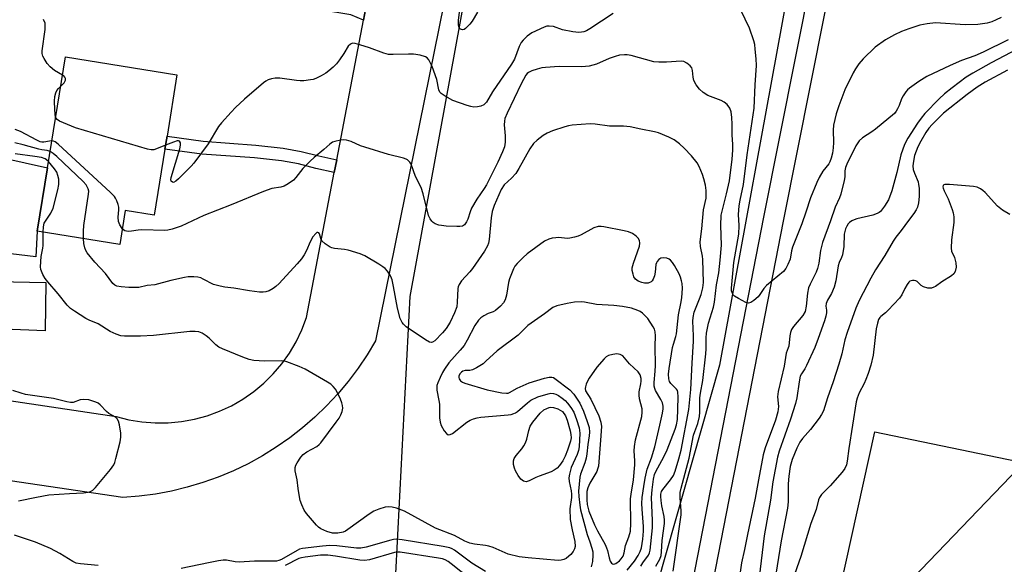
# Model space of a CAD drawing. Units: inches. Extents: x 1279759 to 1285759, y 473453 to 477454.
# Drawn here: x 1282864 to 1283165, y 473670 to 473836 of the extents above; entities that cross this region are included whole.
import ezdxf

# ---------------------------------------------------------------- set-up
doc = ezdxf.new("R2010")
doc.units = ezdxf.units.IN
doc.header["$MEASUREMENT"] = 0
for name, color, linetype in [('BLDG-Footprint', 5, 'Continuous'), ('CULTRL-Pad', 6, 'Continuous'), ('HYDRO-Hidden Single Line Stream', 5, 'Continuous'), ('NTRL-Trees', 3, 'Continuous'), ('TRANS-Driveway', 251, 'Continuous'), ('TRANS-Non Street Sidewalk', 7, 'Continuous'), ('TRANS-Road', 130, 'Continuous'), ('Undefined', 1, 'Continuous')]:
    doc.layers.add(name, color=color, linetype=linetype)

msp = doc.modelspace()

# ---------------------------------------------------------------- linework, layer by layer
at = {"layer": 'BLDG-Footprint', "elevation": 251.3}
msp.add_lwpolyline([(1282908.59, 473796.75), (1282905.33, 473776.56), (1282896.45, 473777.99), (1282894.76, 473767.57), (1282869.53, 473771.64), (1282872.65, 473790.98), (1282878.14, 473824.95), (1282912.25, 473819.44), (1282909.22, 473800.65)], close=True, dxfattribs=at)
at = {"layer": 'CULTRL-Pad'}
msp.add_lwpolyline([(1283125.76, 473710.35), (1283183.81, 473698.25), (1283197.18, 473707.12), (1283236.18, 473645.28), (1283215.84, 473619.82), (1283169.88, 473646.03), (1283168.31, 473638.62), (1283160.91, 473603.62), (1283129.86, 473609.54), (1283118.79, 473611.65), (1283104.53, 473614.37)], close=True, dxfattribs=at)
at = {"layer": 'HYDRO-Hidden Single Line Stream'}
msp.add_line((1283468.76, 474011.01), (1283097.49, 473623.95), dxfattribs=at)
at = {"layer": 'NTRL-Trees'}
msp.add_lwpolyline([(1283053.68, 473644.32), (1283036.17, 473641.99), (1283009.32, 473647.82), (1282978.97, 473663), (1282983.64, 473751.72), (1283012.82, 473911.65), (1283037.34, 473970.02), (1283071.19, 474189.49), (1283088.7, 474219.84), (1283157.58, 474221.01), (1283165.75, 474209.34), (1283078.2, 473730.71)], close=True, dxfattribs=at)
at = {"layer": 'TRANS-Driveway'}
for points in [[(1282971.5, 473847.68), (1282969.29, 473836.11), (1282965.41, 473837.79), (1282900.48, 473848.6), (1282868.61, 473852.59), (1282872.44, 473890.33), (1282899.69, 473886.84), (1282896.46, 473871.39), (1282919.29, 473866.63), (1282920.79, 473856.95), (1282922.53, 473854.09), (1282947.45, 473849.06), (1282966.79, 473847.07)], [(1282851.98, 473721.17), (1282838.83, 473723.11), (1282845.49, 473750.84), (1282853.03, 473795.41), (1282872.65, 473790.98), (1282869.53, 473771.64), (1282869.13, 473763.76), (1282858.9, 473765.04), (1282857.21, 473756.28), (1282872.14, 473755.97), (1282871.95, 473741.2), (1282854.24, 473741.88), (1282851.04, 473730.75)]]:
    msp.add_lwpolyline(points, close=True, dxfattribs=at)
at = {"layer": 'TRANS-Non Street Sidewalk'}
for points in [[(1283183, 474218.15), (1283185.91, 474217.57), (1283097.69, 473774.74), (1283034.96, 473453.38), (1283028.85, 473453.38), (1283091.81, 473775.9), (1283179.98, 474218.53)], [(1282961.12, 473793.48), (1282960.38, 473789.6), (1282954.79, 473790.78), (1282949.39, 473792.19), (1282944.24, 473793.09), (1282936.03, 473794.01), (1282919.83, 473795.21), (1282908.59, 473796.75), (1282909.22, 473800.65), (1282920.23, 473799.14), (1282936.39, 473797.94), (1282944.76, 473797), (1282950.28, 473796.04), (1282955.7, 473794.63)]]:
    msp.add_lwpolyline(points, close=True, dxfattribs=at)
at = {"layer": 'TRANS-Road'}
for points in [[(1283013.39, 473937.26), (1282972.98, 473738.17), (1282970.43, 473733.88), (1282967.65, 473729.73), (1282964.65, 473725.73), (1282961.45, 473721.9), (1282958.05, 473718.24), (1282954.46, 473714.77), (1282950.69, 473711.5), (1282946.74, 473708.43), (1282942.64, 473705.58), (1282938.4, 473702.95), (1282934.02, 473700.55), (1282929.52, 473698.38), (1282924.91, 473696.46), (1282920.21, 473694.79), (1282915.42, 473693.36), (1282910.56, 473692.2), (1282905.65, 473691.3), (1282900.7, 473690.66), (1282895.72, 473690.28), (1282821.84, 473701.14)], [(1282851.98, 473721.17), (1282893.68, 473714.99), (1282897.58, 473713.99), (1282901.56, 473713.33), (1282905.58, 473713.02), (1282909.61, 473713.04), (1282913.63, 473713.42), (1282917.59, 473714.13), (1282921.48, 473715.19), (1282925.27, 473716.57), (1282928.93, 473718.27), (1282932.42, 473720.29), (1282935.73, 473722.59), (1282938.83, 473725.16), (1282941.7, 473728), (1282944.31, 473731.07), (1282946.65, 473734.35), (1282948.7, 473737.82), (1282950.45, 473741.45), (1282951.88, 473745.22), (1282960.38, 473789.6), (1282961.12, 473793.48), (1282969.29, 473836.11), (1282971.5, 473847.68)]]:
    msp.add_lwpolyline(points, dxfattribs=at)
at = {"layer": 'Undefined'}
for points, elevation in [([(1283004.23, 473838.58), (1283002.54, 473835.82), (1283001.86, 473834.89), (1283000.5, 473833.54), (1283000.08, 473833.29), (1282999.64, 473833.21), (1282998.98, 473833.41), (1282998.64, 473833.72), (1282998.43, 473834.16), (1282998.34, 473834.69), (1282998.39, 473836.13), (1282999.2, 473842.55)], 254), ([(1283045.64, 473838.19), (1283038.5, 473833.46), (1283037.48, 473832.89), (1283036.73, 473832.62), (1283035.96, 473832.44), (1283035.15, 473832.37), (1283033.38, 473832.57), (1283030.16, 473833.2), (1283027.45, 473834.22), (1283026.15, 473834.35), (1283025.37, 473834.27), (1283024.55, 473834.01), (1283020.85, 473832.23), (1283020.11, 473831.77), (1283019.42, 473831.22), (1283018.15, 473829.98), (1283017.58, 473829.31), (1283016.9, 473828.04), (1283015.46, 473824.2), (1283014.58, 473822.68), (1283008.82, 473814.24), (1283006.91, 473811.08), (1283006.45, 473810.53), (1283006.12, 473810.26), (1283005.2, 473809.85), (1283004.14, 473809.63), (1283003.06, 473809.57), (1283002.2, 473809.72), (1283001.07, 473810.05), (1282996.6, 473811.58), (1282994.25, 473812.91), (1282993.07, 473813.76), (1282992.7, 473814.17), (1282992.39, 473814.86), (1282991.71, 473817.99), (1282990.37, 473822.02), (1282989.32, 473824.04), (1282988.8, 473824.64), (1282988.32, 473824.91), (1282986.63, 473825.39), (1282984.57, 473825.74), (1282983.1, 473825.77), (1282978.38, 473825.61), (1282976.93, 473825.68), (1282975.53, 473826.06), (1282971.11, 473827.67), (1282968.23, 473828.59), (1282966.8, 473828.98), (1282965.98, 473829.06), (1282965.33, 473828.85), (1282964.64, 473828.22), (1282963.27, 473825.93), (1282961.95, 473823.98), (1282961.04, 473822.84), (1282960.03, 473821.82), (1282958.76, 473820.66), (1282957.85, 473819.96), (1282956.34, 473819.08), (1282954.77, 473818.3), (1282953.95, 473818.02), (1282953.11, 473817.86), (1282951.11, 473817.62), (1282949.96, 473817.57), (1282948.79, 473817.67), (1282943.76, 473818.39), (1282942.28, 473818.45), (1282941.21, 473818.23), (1282940.16, 473817.86), (1282939.41, 473817.51), (1282938.69, 473817.01), (1282932.95, 473812.02), (1282930.22, 473809.45), (1282928.83, 473807.98), (1282925.92, 473804.73), (1282925.01, 473803.61), (1282921.8, 473798.3), (1282917.39, 473792.38), (1282916.63, 473791.53), (1282912.73, 473787.63), (1282911.88, 473786.9), (1282911.16, 473786.54), (1282910.85, 473786.57), (1282910.5, 473786.9), (1282910.4, 473787.29), (1282910.47, 473788.06), (1282913.1, 473796.83), (1282913.33, 473797.91), (1282913.34, 473798.63), (1282913.06, 473799.12), (1282912.73, 473799.24), (1282912.3, 473799.21), (1282911.24, 473798.88), (1282908.77, 473797.88)], 252), ([(1283164.32, 473836.93), (1283162.86, 473836.19), (1283161.55, 473835.67), (1283160.12, 473835.25), (1283157.22, 473834.84), (1283153.38, 473834.71), (1283144.23, 473835.31), (1283141.72, 473835.02), (1283139.49, 473834.58), (1283136.08, 473833.48), (1283133.87, 473832.64), (1283131.77, 473831.63), (1283128.96, 473830.11), (1283125.8, 473827.86), (1283122.14, 473824.36), (1283120.81, 473822.77), (1283119.79, 473821.31), (1283119.05, 473820.06), (1283116.57, 473814.86), (1283114.67, 473809.97), (1283113.91, 473807.48), (1283113.06, 473804.01), (1283112.96, 473802.55), (1283113.04, 473798.76), (1283112.98, 473797.1), (1283112.78, 473795.5), (1283112.35, 473793.91), (1283111.99, 473792.88), (1283111.65, 473792.2), (1283109.86, 473789.99), (1283108.73, 473788.03), (1283107.98, 473786.48), (1283106.02, 473781.81), (1283104.64, 473777.48), (1283103.38, 473773.87), (1283100.53, 473766.78), (1283100.23, 473765.68), (1283099.78, 473763.11), (1283099.16, 473761.48), (1283098.49, 473760.19), (1283097.77, 473759.28), (1283092.56, 473755), (1283091.81, 473754.16), (1283090.56, 473752.26), (1283090.02, 473751.59), (1283088.7, 473750.41), (1283087.76, 473749.79), (1283087.04, 473749.66), (1283086.3, 473749.87), (1283084.01, 473751.06), (1283082.81, 473751.81), (1283082.42, 473752.17), (1283082.14, 473752.59), (1283081.93, 473753.36), (1283081.87, 473754.2), (1283082.59, 473762.03), (1283084.17, 473770.76), (1283084.24, 473773.42), (1283084.05, 473776.76), (1283084.27, 473779.35), (1283084.54, 473781.09), (1283085.51, 473785.89), (1283086.7, 473794.96), (1283088.82, 473809.25), (1283089.13, 473816.38), (1283089.54, 473822.23), (1283089.45, 473824.32), (1283089.16, 473827.27), (1283088.98, 473828.73), (1283088.72, 473829.86), (1283087.37, 473833.65), (1283084.75, 473839.15)], 252), ([(1282877.24, 473819.36), (1282874.85, 473820.77), (1282873.52, 473821.83), (1282872.58, 473822.92), (1282871.65, 473824.4), (1282871.26, 473825.16), (1282871.05, 473825.96), (1282871.05, 473826.79), (1282871.91, 473833.32), (1282871.99, 473834.45), (1282871.92, 473835.26), (1282871.48, 473836.31)], 252), ([(1283166.47, 473830.15), (1283158.82, 473826.35), (1283156.28, 473825.26), (1283152.25, 473823.82), (1283148.72, 473822.32), (1283141.66, 473818.92), (1283139.2, 473817.38), (1283136.34, 473815.39), (1283135.69, 473814.83), (1283135.16, 473814.2), (1283134.39, 473813.05), (1283133.86, 473812.09), (1283133.14, 473810.02), (1283132.67, 473809.01), (1283132.23, 473808.3), (1283131.71, 473807.65), (1283125.96, 473802.86), (1283124.83, 473802.03), (1283121.94, 473800.13), (1283120.95, 473799.25), (1283120.52, 473798.69), (1283119.94, 473797.68), (1283117.16, 473792.14), (1283116.71, 473791.07), (1283116.52, 473790.04), (1283116.5, 473788.29), (1283116.37, 473787.15), (1283115.28, 473782.94), (1283114.88, 473781.86), (1283113.62, 473778.94), (1283112.21, 473774.81), (1283109.74, 473768.2), (1283109.14, 473765.76), (1283108.61, 473761.88), (1283108.21, 473760.22), (1283107.75, 473759.14), (1283105.9, 473755.47), (1283105.46, 473754.29), (1283105.16, 473752.67), (1283104.76, 473748.76), (1283104.38, 473747.12), (1283103.66, 473745.86), (1283100.81, 473742.46), (1283100.26, 473741.57), (1283099.88, 473740.65), (1283099.69, 473739.69), (1283099.38, 473736.53), (1283099.23, 473736), (1283098.57, 473734.33), (1283097.99, 473730.33), (1283096.12, 473722.66), (1283096, 473720.98), (1283096.21, 473718.01), (1283096.04, 473716.44), (1283095.3, 473713.92), (1283092.14, 473705.45), (1283091.53, 473703.3), (1283090.09, 473695.61), (1283089.14, 473690.02), (1283086.73, 473678.92), (1283085.88, 473674.35), (1283084.97, 473670.22), (1283083.93, 473663.19)], 250), ([(1283171.2, 473828.25), (1283161.33, 473823.08), (1283155.66, 473819.93), (1283153.67, 473818.71), (1283149.34, 473815.48), (1283147.02, 473813.63), (1283145.37, 473812.06), (1283141.03, 473807.58), (1283139.92, 473806.23), (1283138.81, 473804.62), (1283135.79, 473800.02), (1283134.75, 473798.1), (1283133.68, 473794.96), (1283132.42, 473789.54), (1283130.96, 473783.97), (1283129.86, 473781.2), (1283128.65, 473779.26), (1283127.44, 473777.7), (1283127.06, 473777.37), (1283126.46, 473777.01), (1283125.13, 473776.56), (1283120.17, 473775.38), (1283119.39, 473775.14), (1283118.65, 473774.79), (1283117.96, 473774.28), (1283117.57, 473773.87), (1283117.14, 473773.16), (1283116.8, 473772.39), (1283116.53, 473771.58), (1283116.35, 473770.74), (1283116.22, 473766.94), (1283115.83, 473764.37), (1283115.56, 473763.56), (1283114.84, 473762.03), (1283114.51, 473761.06), (1283113.84, 473756.45), (1283113.29, 473754.48), (1283112.52, 473752.58), (1283111.21, 473750.52), (1283110.81, 473749.56), (1283110.72, 473748.76), (1283110.9, 473747.45), (1283110.91, 473746.69), (1283110.72, 473745.61), (1283110.35, 473744.25), (1283108.43, 473738.79), (1283107.34, 473736.07), (1283104.82, 473730.55), (1283104.27, 473729.55), (1283103.28, 473728.08), (1283102.93, 473727.33), (1283102.55, 473725.62), (1283101.83, 473720.65), (1283101.44, 473718.99), (1283099.9, 473714.22), (1283096.47, 473704.35), (1283095.93, 473702.52), (1283094.49, 473695), (1283093.85, 473689.44), (1283091.86, 473678.55), (1283090.36, 473665.76)], 248), ([(1283064.09, 473667.67), (1283066.46, 473684.98), (1283066.51, 473686.15), (1283066.15, 473690.15), (1283066.18, 473691.78), (1283066.48, 473693.11), (1283068.98, 473702.25), (1283070.27, 473709.3), (1283070.62, 473710.44), (1283071.55, 473712.83), (1283072.06, 473714.94), (1283072.19, 473716.33), (1283072.22, 473720.72), (1283072.4, 473722.12), (1283073.12, 473726.03), (1283074.02, 473734.19), (1283074.09, 473735.64), (1283074.1, 473739.07), (1283074.23, 473740.47), (1283074.88, 473743.49), (1283076.37, 473748.4), (1283076.73, 473749.9), (1283077.33, 473755.2), (1283077.96, 473758.94), (1283078.46, 473762.73), (1283078.8, 473767.38), (1283078.62, 473773.34), (1283078.76, 473776.49), (1283079.01, 473777.77), (1283080.38, 473783.07), (1283081.22, 473787.05), (1283082.09, 473793.69), (1283082.31, 473796.37), (1283082.31, 473798.11), (1283082.04, 473801.09), (1283082.1, 473804.37), (1283082.02, 473806.38), (1283081.8, 473808.12), (1283081.42, 473809.21), (1283080.55, 473810.36), (1283079.68, 473811.08), (1283078.69, 473811.55), (1283074.62, 473813.16), (1283073.24, 473814.05), (1283072.11, 473815.01), (1283071.03, 473816.41), (1283070.38, 473817.69), (1283070.12, 473818.7), (1283069.92, 473820.79), (1283069.71, 473821.54), (1283069.27, 473822.15), (1283068.24, 473823.01), (1283067.3, 473823.48), (1283066.46, 473823.59), (1283062, 473823.34), (1283059.61, 473823.34), (1283058.13, 473823.44), (1283051.18, 473825.3), (1283050.02, 473825.52), (1283049.13, 473825.55), (1283047.65, 473825.39), (1283046.25, 473825.05), (1283044.47, 473824.37), (1283040.55, 473822.67), (1283038.31, 473822.06), (1283036.07, 473821.88), (1283029.16, 473821.93), (1283024.94, 473821.72), (1283023.83, 473821.55), (1283022.43, 473821.17), (1283020.78, 473820.63), (1283019.78, 473820.16), (1283019.4, 473819.84), (1283018.98, 473819.29), (1283017.51, 473816.64), (1283013.25, 473807.75), (1283012.57, 473806.11), (1283012.4, 473805.28), (1283012.34, 473804.12), (1283012.64, 473800.74), (1283012.66, 473798.82), (1283012.44, 473797.47), (1283011.85, 473795.86), (1283010.42, 473792.72), (1283006.92, 473785.76), (1283006.23, 473784.64), (1283003.96, 473781.42), (1283002.38, 473778.66), (1283001.91, 473777.6), (1283001.2, 473775.32), (1283000.86, 473774.52), (1283000.22, 473773.6), (1282999.57, 473773.18), (1282998.77, 473773.06), (1282997.9, 473773.05), (1282994.63, 473773.19), (1282993.16, 473773.33), (1282992.34, 473773.52), (1282991.29, 473773.88), (1282990.58, 473774.28), (1282990.18, 473774.67), (1282989.68, 473775.37), (1282989.24, 473776.44), (1282987.55, 473783.01), (1282986.94, 473784.96), (1282985.22, 473788.33), (1282983.93, 473792.08), (1282983.51, 473792.73), (1282982.81, 473793.42), (1282982.36, 473793.68), (1282981.56, 473793.98), (1282977.01, 473795.11), (1282969.73, 473797.27), (1282968.37, 473797.76), (1282965.52, 473799.03), (1282964.17, 473799.44), (1282963.35, 473799.54), (1282962.24, 473799.43), (1282960.59, 473799.08), (1282959.82, 473798.8), (1282958.98, 473798.27), (1282957.16, 473796.56), (1282954.22, 473794.18), (1282952.97, 473793.02), (1282950.81, 473790.78), (1282948.64, 473788.07), (1282947.86, 473787.24), (1282946.29, 473786.06), (1282945.07, 473785.39), (1282944.05, 473785.12), (1282941.26, 473784.64), (1282938.72, 473783.78), (1282928.83, 473779.67), (1282920.52, 473776.42), (1282913.5, 473773.12), (1282910.8, 473772.3), (1282909.43, 473771.98), (1282908.59, 473771.88), (1282901.48, 473772.04), (1282900.37, 473771.95), (1282898.39, 473771.6), (1282897.57, 473771.56), (1282896.79, 473771.65), (1282896.31, 473771.79), (1282895.89, 473772.05), (1282895.54, 473772.41)], 250), ([(1283166.3, 473820.85), (1283159.44, 473817.19), (1283157.04, 473815.66), (1283154.01, 473813.44), (1283146.76, 473807.67), (1283145.39, 473806.42), (1283143.21, 473804.2), (1283142.27, 473803.09), (1283141.33, 473801.77), (1283139.79, 473799.14), (1283138.92, 473797.38), (1283137.84, 473794.73), (1283137.51, 473793.04), (1283137.39, 473791.61), (1283137.48, 473790.48), (1283137.84, 473789.39), (1283138.93, 473786.75), (1283139.13, 473785.94), (1283139.26, 473784.8), (1283139.33, 473783.35), (1283139.3, 473782.21), (1283139.05, 473780.27), (1283138.73, 473778.93), (1283138.38, 473778.2), (1283137.63, 473777.04), (1283135.98, 473774.95), (1283133.79, 473771.88), (1283132.13, 473769.77), (1283131.31, 473768.6), (1283128.78, 473764.2), (1283125.94, 473759.78), (1283124.46, 473757.28), (1283120.94, 473750.48), (1283119.89, 473748.07), (1283117.22, 473740.63), (1283116.59, 473738.45), (1283115.59, 473734.17), (1283114.73, 473730.98), (1283112.96, 473725.55), (1283111.22, 473720.66), (1283110.03, 473716.72), (1283109.46, 473715.57), (1283108.69, 473714.45), (1283106.06, 473711.03), (1283103.63, 473708.28), (1283102.78, 473707.13), (1283101.85, 473705.35), (1283100.45, 473701.88), (1283099.86, 473699.68), (1283099.41, 473696.76), (1283099.26, 473694.38), (1283099.23, 473688.91), (1283099.06, 473686.96), (1283097.03, 473676.99), (1283095.48, 473666.77)], 246), ([(1282876.67, 473815.87), (1282877.73, 473816.97), (1282878, 473817.39), (1282878.15, 473817.84), (1282878.13, 473818.3), (1282877.97, 473818.73), (1282877.62, 473819.09), (1282877.24, 473819.36)], 252), ([(1282875.15, 473806.45), (1282874.97, 473807.43), (1282874.89, 473808.85), (1282874.85, 473811.41), (1282874.95, 473812.79), (1282875.23, 473813.9), (1282875.57, 473814.66), (1282876.05, 473815.26), (1282876.67, 473815.87)], 252), ([(1282908.77, 473797.88), (1282906.55, 473796.98), (1282905.18, 473796.53), (1282904.34, 473796.46), (1282903.21, 473796.67), (1282881.18, 473803.27), (1282876.29, 473805.29), (1282875.61, 473805.74), (1282875.29, 473806.14), (1282875.15, 473806.45)], 252), ([(1282873.99, 473799.24), (1282873.27, 473799.19), (1282871.58, 473798.84), (1282870.93, 473798.85), (1282870.41, 473798.97), (1282869.43, 473799.42), (1282864.38, 473802.1), (1282862.78, 473802.75)], 250), ([(1283058.71, 473669.26), (1283059.95, 473671.42), (1283060.34, 473672.48), (1283060.51, 473673.64), (1283060.66, 473677.08), (1283061.35, 473682.28), (1283061.36, 473683.34), (1283061.25, 473684.45), (1283060.58, 473687.67), (1283060.33, 473689.36), (1283060.24, 473690.5), (1283060.3, 473691.3), (1283060.5, 473692.02), (1283060.85, 473692.72), (1283063.27, 473695.67), (1283064.1, 473696.97), (1283064.61, 473698.31), (1283065.76, 473702.01), (1283066.47, 473704.72), (1283068.79, 473717.12), (1283069.43, 473723.2), (1283069.84, 473731.26), (1283070.3, 473737.98), (1283070.3, 473739.67), (1283070.06, 473744.11), (1283070.11, 473745.27), (1283070.5, 473746.91), (1283072.14, 473750.91), (1283072.61, 473752.29), (1283073.12, 473754.3), (1283073.28, 473755.94), (1283073.14, 473762.93), (1283073, 473763.98), (1283072.38, 473766.98), (1283072.26, 473768.37), (1283072.8, 473772.39), (1283073.33, 473778.15), (1283074.14, 473781.73), (1283074.14, 473784.06), (1283073.89, 473785.75), (1283073.43, 473787.67), (1283072.98, 473789.01), (1283072.04, 473791.36), (1283071.37, 473792.57), (1283069.65, 473794.71), (1283067.44, 473796.97), (1283065.94, 473798.34), (1283064.31, 473799.56), (1283062.76, 473800.39), (1283059.58, 473801.74), (1283058.33, 473802.05), (1283054.13, 473802.78), (1283050.85, 473803.51), (1283048.86, 473803.7), (1283044.57, 473803.75), (1283040.16, 473804.35), (1283038.69, 473804.46), (1283033.14, 473804.05), (1283031.99, 473803.86), (1283030.86, 473803.56), (1283027.1, 473802.3), (1283025.52, 473801.63), (1283024.27, 473800.88), (1283022.39, 473799.43), (1283021.33, 473798.43), (1283020.16, 473796.82), (1283016.85, 473790.78), (1283015.95, 473789.31), (1283014.63, 473787.84), (1283012.37, 473785.82), (1283011.44, 473784.39), (1283009.3, 473779.53), (1283008.66, 473777.64), (1283008.36, 473775.76), (1283007.78, 473769.1), (1283007.54, 473767.97), (1283007.24, 473767.19), (1283006.29, 473765.55), (1283002.7, 473760.26), (1283001.87, 473759.23), (1282999.33, 473756.5), (1282998.58, 473755.38), (1282998.3, 473754.63), (1282998.2, 473754.07), (1282998.02, 473749.94), (1282997.83, 473748.48), (1282997.18, 473746.63), (1282995.82, 473743.87), (1282994.59, 473741.93), (1282993.5, 473740.6), (1282991.09, 473738.15), (1282990.45, 473737.71), (1282990.09, 473737.59), (1282989.47, 473737.69), (1282988.25, 473738.41), (1282982.42, 473742.44), (1282981.55, 473743.18), (1282981.14, 473743.72), (1282980.58, 473744.99), (1282979.67, 473748.12), (1282978.51, 473754.75), (1282978.06, 473756.72), (1282977.66, 473757.78), (1282977.28, 473758.5), (1282976.67, 473759.39), (1282975.97, 473760.19), (1282975.27, 473760.73), (1282974.02, 473761.51), (1282969.68, 473764.1), (1282968.35, 473764.75), (1282964.67, 473765.8), (1282963.53, 473766), (1282960.41, 473766.34), (1282959.6, 473766.55), (1282959.09, 473766.78), (1282957.63, 473767.73), (1282956.59, 473768.69), (1282956.22, 473769.41), (1282955.82, 473770.81), (1282955.64, 473771.13), (1282955.39, 473771.28), (1282955.06, 473771.19), (1282954.7, 473770.92), (1282953.83, 473769.89), (1282953.01, 473768.37), (1282951.85, 473765.75), (1282951.17, 473764.43), (1282950.35, 473763.22), (1282949.03, 473761.64), (1282943.48, 473755.6), (1282942.54, 473754.68), (1282941.72, 473754.09), (1282940.49, 473753.45), (1282939.46, 473753.08), (1282938.65, 473752.97), (1282937.47, 473753.02), (1282934.5, 473753.39), (1282929.65, 473754.26), (1282926.89, 473754.56), (1282925.52, 473754.79), (1282923.39, 473755.38), (1282920.33, 473757.02), (1282919.61, 473757.33), (1282918.63, 473757.56), (1282917.47, 473757.65), (1282915.71, 473757.65), (1282914.57, 473757.5), (1282910.36, 473756.56), (1282905.53, 473755.27), (1282903.14, 473755.01), (1282900.6, 473754.45), (1282899.21, 473754.38), (1282897.53, 473754.42), (1282895.22, 473754.62), (1282893.91, 473754.87), (1282893.26, 473755.16), (1282892.63, 473755.69), (1282890.37, 473758.74), (1282887.19, 473762.12), (1282884.78, 473765.03), (1282884.34, 473765.75), (1282884.06, 473766.52), (1282883.81, 473767.88), (1282883.66, 473769.36)], 248), ([(1282873.46, 473796), (1282872.55, 473796.33), (1282870.95, 473796.47), (1282869.98, 473796.66), (1282865.27, 473798.04), (1282862.72, 473798.65)], 248), ([(1282895.54, 473772.41), (1282894.79, 473773.58), (1282894.38, 473774.59), (1282894.27, 473775.96), (1282894.49, 473778.21), (1282894.47, 473779), (1282894.27, 473779.84), (1282893.87, 473780.93), (1282893.49, 473781.72), (1282893.16, 473782.2), (1282891.92, 473783.47), (1282875.91, 473798.24), (1282874.99, 473798.93), (1282874.52, 473799.14), (1282873.99, 473799.24)], 250), ([(1282883.66, 473769.36), (1282883.64, 473771.6), (1282883.77, 473773.36), (1282885.25, 473782.99), (1282885.29, 473783.82), (1282885.13, 473784.59), (1282884.53, 473785.76), (1282883.58, 473786.86), (1282875.55, 473794.5), (1282874.44, 473795.41), (1282873.46, 473796)], 248), ([(1282872.97, 473792.94), (1282872.41, 473793.49), (1282871.97, 473793.79), (1282870.86, 473794.16), (1282868.76, 473794.51), (1282862.82, 473795.25)], 246), ([(1282871.36, 473771.34), (1282871.4, 473772.96), (1282871.65, 473774.05), (1282873.73, 473777.16), (1282874.41, 473778.64), (1282875.85, 473784.26), (1282876.13, 473785.86), (1282876.17, 473786.73), (1282876.1, 473787.57), (1282875.87, 473788.62), (1282875.51, 473789.64), (1282874.82, 473790.74), (1282872.97, 473792.94)], 246), ([(1283167.03, 473776.69), (1283164.81, 473778.06), (1283163.2, 473779.27), (1283159.46, 473783.51), (1283158.8, 473784.09), (1283158.09, 473784.57), (1283157.05, 473785.05), (1283155.92, 473785.27), (1283148.55, 473785.9), (1283147.18, 473785.93), (1283146.78, 473785.83), (1283146.58, 473785.59), (1283146.56, 473785.21), (1283146.65, 473784.75), (1283146.92, 473784), (1283148.11, 473781.56), (1283149.36, 473778.25), (1283149.67, 473777.2), (1283149.86, 473776.06), (1283149.9, 473774.32), (1283149.21, 473769.03), (1283149.04, 473766.49), (1283149.19, 473765.54), (1283150.06, 473763.55), (1283150.48, 473761.97), (1283150.57, 473760.63), (1283150.25, 473759.33), (1283149.88, 473758.64), (1283149.13, 473757.95), (1283146.25, 473756.12), (1283144.27, 473754.72), (1283143.8, 473754.48), (1283143.02, 473754.24), (1283142.49, 473754.18), (1283141.94, 473754.22), (1283140.59, 473754.62), (1283139.93, 473755.03), (1283138.68, 473756.25), (1283138.23, 473756.48), (1283137.73, 473756.58), (1283137.21, 473756.56), (1283136.48, 473756.34), (1283136.1, 473756.02), (1283135.63, 473755.38), (1283134.95, 473754.15), (1283133.99, 473752.14), (1283133.29, 473751.19), (1283129.83, 473747.45), (1283128.95, 473746.65), (1283127.56, 473745.6), (1283127.21, 473745.24), (1283126.87, 473744.69), (1283126.49, 473743.5), (1283126.17, 473741.75), (1283125.19, 473733.72), (1283124.45, 473730.66), (1283123.68, 473728.14), (1283123.02, 473726.34), (1283122.47, 473725.1), (1283120.92, 473722.18), (1283120.3, 473720.59), (1283119.99, 473719.48), (1283117.78, 473705.21), (1283117.27, 473701.37), (1283117.02, 473700.22), (1283116.5, 473699.06), (1283115.71, 473697.93), (1283112.05, 473693.82), (1283109.41, 473691.16), (1283108.77, 473690.25), (1283108.49, 473689.49), (1283107.78, 473686.57), (1283106.15, 473682.28), (1283103.1, 473672.15), (1283100.59, 473664.92)], 244), ([(1283054.2, 473669.28), (1283054.8, 473670.28), (1283056.45, 473672.58), (1283056.82, 473673.36), (1283057, 473674.11), (1283057.73, 473681), (1283057.75, 473683.18), (1283057.45, 473690.22), (1283057.62, 473692.6), (1283058.07, 473695.83), (1283058.37, 473697.27), (1283058.73, 473698.2), (1283061.21, 473702.64), (1283062.16, 473704.82), (1283064.63, 473711.14), (1283065.06, 473712.49), (1283065.39, 473714.05), (1283065.42, 473717.26), (1283065.61, 473721.03), (1283065.51, 473722.41), (1283065.32, 473722.9), (1283065.03, 473723.34), (1283063.37, 473725.11), (1283062.95, 473725.69), (1283062.72, 473726.46), (1283062.63, 473727.88), (1283062.81, 473729.64), (1283063.85, 473736.04), (1283064.11, 473737.12), (1283064.85, 473739.41), (1283065.03, 473740.25), (1283065.66, 473746.11), (1283066.5, 473749.99), (1283066.71, 473751.33), (1283066.84, 473752.69), (1283066.85, 473754.17), (1283066.77, 473755.63), (1283066.63, 473756.47), (1283066.31, 473757.55), (1283065.86, 473758.59), (1283064.46, 473761.12), (1283063.81, 473762.08), (1283063.24, 473762.73), (1283062.82, 473763.08), (1283062.1, 473763.39), (1283061.04, 473763.48), (1283060.27, 473763.37), (1283059.64, 473763), (1283059.15, 473762.42), (1283058.92, 473761.96), (1283058.78, 473761.43), (1283058.57, 473759.13), (1283058.35, 473758), (1283057.95, 473756.94), (1283057.66, 473756.49), (1283057.3, 473756.17), (1283056.43, 473755.78), (1283055.87, 473755.73), (1283055.3, 473755.79), (1283054.46, 473756), (1283053.38, 473756.39), (1283052.89, 473756.64), (1283052.48, 473756.96), (1283052.05, 473757.65), (1283051.77, 473758.45), (1283051.54, 473759.59), (1283051.53, 473760.43), (1283051.89, 473761.81), (1283053.76, 473767.01), (1283053.88, 473767.97), (1283053.7, 473768.77), (1283053.33, 473769.5), (1283052.76, 473770.08), (1283051.62, 473770.88), (1283050.42, 473771.45), (1283049.1, 473771.79), (1283042.83, 473773), (1283041.97, 473773.08), (1283041.14, 473773.03), (1283039.8, 473772.62), (1283035.92, 473770.57), (1283034.94, 473770.16), (1283033.85, 473769.83), (1283032.45, 473769.54), (1283031.61, 473769.45), (1283029.02, 473769.66), (1283028.17, 473769.64), (1283027.05, 473769.5), (1283025.96, 473769.23), (1283024.71, 473768.56), (1283019.41, 473764.69), (1283018.13, 473763.58), (1283016.31, 473761.79), (1283015.59, 473760.92), (1283015.16, 473760.16), (1283013.95, 473757.11), (1283013.69, 473755.99), (1283013.07, 473752.04), (1283012.65, 473750.7), (1283012.18, 473749.71), (1283011.24, 473748.68), (1283009.71, 473747.43), (1283008.98, 473747.03), (1283007.44, 473746.44), (1283006.16, 473745.8), (1283005.23, 473745.17), (1283004.49, 473744.4), (1283003.42, 473742.83), (1283001.07, 473738.29), (1283000.11, 473736.71), (1282998.91, 473735.23), (1282995.44, 473731.36), (1282994.07, 473729.47), (1282993.49, 473728.49), (1282992.73, 473726.96), (1282992.03, 473725.31), (1282991.78, 473724.46), (1282991.71, 473723.91), (1282991.75, 473723.06), (1282992.39, 473719.9), (1282992.55, 473718.73), (1282992.61, 473717.26), (1282992.56, 473714.56), (1282992.74, 473713.23), (1282993.1, 473712.19), (1282993.98, 473710.64), (1282994.66, 473709.76), (1282995.25, 473709.43), (1282995.88, 473709.47), (1282996.52, 473709.76), (1283000.92, 473713.28), (1283001.91, 473713.86), (1283002.97, 473714.26), (1283004.08, 473714.57), (1283005.22, 473714.78), (1283013.52, 473715.47), (1283014.53, 473715.64), (1283015.29, 473715.88), (1283015.77, 473716.1), (1283016.46, 473716.56), (1283019.45, 473719.2), (1283020.49, 473719.94), (1283022.69, 473720.97), (1283025.81, 473721.95), (1283026.66, 473722.08), (1283027.44, 473722.02), (1283028.2, 473721.81), (1283028.95, 473721.43), (1283030.13, 473720.63), (1283031.01, 473719.9), (1283031.75, 473719.08), (1283032.76, 473717.75), (1283033.61, 473716.27), (1283034.5, 473714.1), (1283035.28, 473711.54), (1283035.49, 473709.92), (1283035.27, 473705.7), (1283035.11, 473704.64), (1283034.69, 473703.39), (1283032.88, 473699.37), (1283032.28, 473697.4), (1283032.11, 473696.27), (1283032.24, 473695.12), (1283032.87, 473692.31), (1283032.97, 473691.26), (1283032.92, 473690.24), (1283032.48, 473686.8), (1283032.58, 473683.54), (1283033.11, 473680.35), (1283033.95, 473676.74), (1283034.02, 473675.29), (1283033.81, 473674.49), (1283033.42, 473673.75), (1283032.77, 473672.84), (1283032.17, 473672.26), (1283031.28, 473671.59), (1283030.55, 473671.24), (1283029.77, 473671.05), (1283028.91, 473671.02), (1283019.67, 473671.74), (1283016.98, 473672.09), (1283013.57, 473672.91), (1283009.01, 473674.92), (1283007.7, 473675.39), (1283006.64, 473675.61), (1283003.24, 473675.99), (1283001.86, 473676.25), (1283000.28, 473676.91), (1282997.11, 473678.64), (1282991.3, 473680.87), (1282981.83, 473686.01), (1282979.43, 473686.94), (1282978.08, 473687.3), (1282977.05, 473687.37), (1282975.98, 473687.24), (1282974.05, 473686.67), (1282972.45, 473686.04), (1282971.01, 473685.12), (1282964.52, 473680.4), (1282963.83, 473679.98), (1282963.09, 473679.66), (1282961.44, 473679.35), (1282959.82, 473679.35), (1282958.14, 473679.8), (1282956.24, 473680.62), (1282955.54, 473681.14), (1282954.93, 473681.76), (1282951.84, 473685.36), (1282951.18, 473686.33), (1282950.43, 473687.95), (1282949.94, 473689.35), (1282949.7, 473690.46), (1282949.32, 473692.98), (1282949.05, 473695.61), (1282948.46, 473698.37), (1282948.42, 473699.37), (1282948.62, 473700.12), (1282949, 473700.86), (1282950.12, 473702.53), (1282950.83, 473703.35), (1282952, 473704.19), (1282955.01, 473705.86), (1282955.77, 473706.46), (1282956.27, 473706.98), (1282960.99, 473713.24), (1282961.84, 473714.46), (1282962.41, 473715.47), (1282962.78, 473716.47), (1282962.97, 473717.51), (1282962.89, 473718.36), (1282962.7, 473719.21), (1282962.33, 473720.33), (1282961.72, 473721.6), (1282960.74, 473723.32), (1282960.09, 473724.18), (1282959.3, 473724.87), (1282958.32, 473725.5), (1282951.5, 473729.46), (1282949.65, 473730.27), (1282945.89, 473731.7), (1282945.07, 473731.91), (1282944.21, 473731.98), (1282939, 473731.9), (1282935.78, 473732.11), (1282934.35, 473732.37), (1282932.42, 473733.09), (1282926.16, 473735.69), (1282925.11, 473736.21), (1282924.19, 473736.89), (1282922.08, 473738.91), (1282921.17, 473739.65), (1282919.96, 473740.47), (1282918.93, 473740.89), (1282917.87, 473741.01), (1282916.23, 473740.99), (1282905.12, 473739.75), (1282901.16, 473739.52), (1282898.55, 473739.5), (1282896.22, 473739.53), (1282895.07, 473739.67), (1282893.69, 473740.12), (1282891.82, 473740.97), (1282888.17, 473743.27), (1282885.46, 473744.44), (1282884.41, 473744.98), (1282880.88, 473747.15), (1282879.67, 473747.99), (1282878.65, 473749.03), (1282875.93, 473752.47), (1282872.75, 473756.15), (1282871.94, 473757.19), (1282871.24, 473758.38), (1282870.79, 473759.38), (1282870.63, 473759.89), (1282870.54, 473760.73), (1282870.69, 473763.9), (1282871.19, 473766.42), (1282871.3, 473767.29), (1282871.36, 473771.34)], 246), ([(1283050.01, 473667.98), (1283052.24, 473670.81), (1283053.38, 473672.52), (1283053.99, 473673.76), (1283054.33, 473674.87), (1283054.72, 473677.52), (1283054.95, 473679.99), (1283054.93, 473681.35), (1283054.53, 473686.66), (1283054.47, 473688.44), (1283054.57, 473690.2), (1283055.03, 473693.57), (1283055.49, 473696.11), (1283056.12, 473698.85), (1283057.45, 473702.37), (1283058.47, 473705.76), (1283059.93, 473712.38), (1283060.81, 473715.96), (1283061.03, 473717.3), (1283061.02, 473718.11), (1283060.73, 473719.2), (1283060.23, 473720.23), (1283058.61, 473722.98), (1283058.39, 473723.5), (1283058.2, 473724.28), (1283058.18, 473725.4), (1283058.56, 473728.83), (1283058.67, 473730.54), (1283058.49, 473736.46), (1283058.61, 473739.61), (1283058.53, 473740.91), (1283058.34, 473741.65), (1283057.96, 473742.44), (1283056.31, 473744.9), (1283054.67, 473746.57), (1283053.99, 473747.08), (1283053.27, 473747.44), (1283051.3, 473748.06), (1283048.55, 473748.63), (1283045.9, 473748.9), (1283040.61, 473749.2), (1283036.95, 473749.91), (1283035.85, 473750.05), (1283033.87, 473749.96), (1283031.59, 473749.57), (1283028.48, 473748.86), (1283027.19, 473748.27), (1283024.69, 473746.41), (1283019.56, 473742.85), (1283017.58, 473740.81), (1283016.58, 473739.88), (1283010.16, 473735.08), (1283006.79, 473731.87), (1283005.9, 473731.13), (1283003.93, 473729.89), (1283002.66, 473729.26), (1283001.88, 473729.07), (1283000.38, 473729.05), (1282999.67, 473728.83), (1282999.25, 473728.55), (1282998.8, 473728), (1282998.52, 473727.36), (1282998.48, 473726.92), (1282998.6, 473726.49), (1282999.03, 473725.9), (1282999.63, 473725.46), (1283000.31, 473725.17), (1283007.11, 473723.13), (1283011.68, 473722.25), (1283013.08, 473722.1), (1283013.61, 473722.16), (1283014.02, 473722.32), (1283016.31, 473723.69), (1283019.98, 473725.24), (1283024.69, 473726.75), (1283026.11, 473727.04), (1283026.92, 473727.03), (1283027.39, 473726.88), (1283027.85, 473726.63), (1283032.48, 473723.14), (1283033.65, 473721.8), (1283035.48, 473719.09), (1283036.66, 473716.57), (1283037.75, 473713.5), (1283038.3, 473711.59), (1283038.44, 473710.21), (1283038.34, 473709.12), (1283037.9, 473706.43), (1283037.68, 473703.62), (1283037.47, 473702.23), (1283037.02, 473700.81), (1283035.69, 473697.37), (1283035.46, 473696.46), (1283035.09, 473692.15), (1283035.14, 473690.5), (1283035.45, 473687.89), (1283035.73, 473686.49), (1283037.73, 473678.9), (1283038.58, 473676.69), (1283039.2, 473674.77), (1283039.45, 473673.65), (1283039.51, 473672.57), (1283039.37, 473670.67), (1283038.91, 473669.05)], 244), ([(1282863.76, 473689.25), (1282869.32, 473690.38), (1282873.06, 473691.02), (1282879.39, 473691.5), (1282883.65, 473691.69), (1282885.06, 473691.84), (1282885.86, 473692.04), (1282886.56, 473692.46), (1282887.37, 473693.29), (1282891.96, 473698.74), (1282892.97, 473700.17), (1282893.29, 473700.98), (1282893.6, 473702.11), (1282894.85, 473707.27), (1282895.12, 473708.7), (1282895.09, 473709.86), (1282894.65, 473712.48), (1282894.37, 473713.59), (1282894, 473714.29), (1282893.42, 473714.77), (1282891.4, 473715.93), (1282890.76, 473716.5), (1282888.77, 473718.57), (1282888.12, 473719.05), (1282887.4, 473719.42), (1282885.32, 473720.08), (1282883.71, 473720.22), (1282882.65, 473720.05), (1282880.48, 473719.26), (1282879.69, 473719.22), (1282878.54, 473719.43), (1282874.48, 473720.47), (1282865.94, 473721.72), (1282864.58, 473722.09), (1282862.09, 473722.98)], 244), ([(1282888.21, 473669.42), (1282882.81, 473669.91), (1282881.43, 473670.2), (1282880.41, 473670.7), (1282876.44, 473673.11), (1282873.63, 473674.62), (1282869.02, 473676.54), (1282862.59, 473678.68)], 244), ([(1283006.66, 473667.64), (1283002.43, 473670.17), (1282997.14, 473674.09), (1282996.41, 473674.54), (1282995.69, 473674.86), (1282993.69, 473675.29), (1282981.15, 473677.27), (1282979.4, 473677.45), (1282978.53, 473677.38), (1282977.67, 473677.18), (1282970.17, 473675.07), (1282968.48, 473674.7), (1282967.18, 473674.72), (1282961.16, 473675.43), (1282959.07, 473675.52), (1282956.81, 473675.4), (1282950.63, 473674.63), (1282949.78, 473674.42), (1282948.99, 473674.07), (1282944.2, 473671.25), (1282943.43, 473670.94), (1282942.7, 473670.79), (1282935.97, 473670.81), (1282931.33, 473670.44), (1282930.02, 473670.55), (1282927.45, 473671.06), (1282926.38, 473671.03), (1282924.94, 473670.85), (1282921.88, 473670.29), (1282913.5, 473668.51)], 244), ([(1283004.48, 473663.3), (1282996.15, 473670), (1282995.2, 473670.66), (1282994.25, 473671.16), (1282993.47, 473671.45), (1282992.31, 473671.7), (1282980.53, 473673.55), (1282979.66, 473673.53), (1282978.81, 473673.37), (1282971.17, 473671.22), (1282969.65, 473670.96), (1282968.2, 473671.08), (1282960.77, 473672.33), (1282958.44, 473672.6), (1282956.12, 473672.59), (1282951.49, 473672.04), (1282950.36, 473671.83), (1282949.54, 473671.54), (1282945.35, 473669.4)], 242)]:
    msp.add_lwpolyline(points, dxfattribs=dict(at, elevation=elevation))
for points, elevation in [([(1283046.84, 473734.14), (1283045.59, 473733.99), (1283044.22, 473733.62), (1283043.5, 473733.22), (1283042.9, 473732.66), (1283040.73, 473730.03), (1283038.35, 473726.73), (1283037.91, 473725.98), (1283037.44, 473724.91), (1283037.18, 473724.1), (1283037.11, 473723.58), (1283037.27, 473722.86), (1283038.86, 473720.26), (1283041.28, 473715.16), (1283041.95, 473713.28), (1283042.1, 473711.96), (1283041.86, 473707.71), (1283041.16, 473699.85), (1283040.93, 473698.87), (1283040.66, 473698.16), (1283038.52, 473694.66), (1283037.9, 473693.14), (1283037.66, 473692.11), (1283037.59, 473691.24), (1283037.61, 473689.48), (1283037.76, 473688.08), (1283038.25, 473686.02), (1283040.01, 473681.86), (1283040.9, 473680.07), (1283043.19, 473675.9), (1283043.69, 473674.83), (1283043.93, 473674.08), (1283044.42, 473671.81), (1283044.8, 473670.76), (1283045.2, 473670.14), (1283045.52, 473669.92), (1283045.86, 473669.87), (1283046.51, 473670.08), (1283047.6, 473670.86), (1283048.17, 473671.45), (1283048.74, 473672.31), (1283049.09, 473673.31), (1283049.46, 473675.54), (1283050.48, 473678.25), (1283050.95, 473679.97), (1283051.07, 473682.31), (1283051, 473689.87), (1283051.17, 473691.23), (1283051.95, 473695.64), (1283052.36, 473700.26), (1283052.35, 473701.41), (1283052.11, 473704.45), (1283052.18, 473705.87), (1283052.53, 473707.89), (1283054.41, 473714.98), (1283054.59, 473716.3), (1283054.52, 473717.33), (1283053.78, 473720.42), (1283053.62, 473721.5), (1283053.65, 473722.54), (1283054.2, 473724.99), (1283054.29, 473725.83), (1283054.24, 473726.65), (1283053.92, 473727.69), (1283053.33, 473728.62), (1283050.73, 473731.05), (1283048.69, 473733.52), (1283047.87, 473733.98)], 242), ([(1283019.03, 473695.07), (1283018.27, 473695.25), (1283017.49, 473695.87), (1283016.66, 473696.97), (1283015.8, 473698.42), (1283015.46, 473699.17), (1283015.22, 473700.3), (1283015.19, 473701.42), (1283015.39, 473702.2), (1283016.01, 473703.11), (1283017.73, 473705.06), (1283018.41, 473705.98), (1283018.91, 473706.99), (1283019.3, 473708.06), (1283019.85, 473710.72), (1283020.33, 473712.03), (1283021.09, 473713.26), (1283023.37, 473716.01), (1283024.43, 473716.98), (1283025.35, 473717.48), (1283026.09, 473717.74), (1283026.61, 473717.82), (1283027.44, 473717.77), (1283028.73, 473717.38), (1283030.21, 473716.49), (1283031.08, 473715.15), (1283031.6, 473713.89), (1283032.51, 473710.6), (1283032.75, 473709.49), (1283032.79, 473708.44), (1283032.61, 473707.49), (1283031.74, 473704.71), (1283031.04, 473702.85), (1283030.29, 473701.43), (1283029.32, 473700.04), (1283028.56, 473699.22), (1283027.69, 473698.54), (1283026.72, 473698.03), (1283023.08, 473696.79), (1283022.05, 473696.37), (1283020.03, 473695.35)], 248)]:
    msp.add_lwpolyline(points, close=True, dxfattribs=dict(at, elevation=elevation))

doc.saveas('drawing.dxf')
